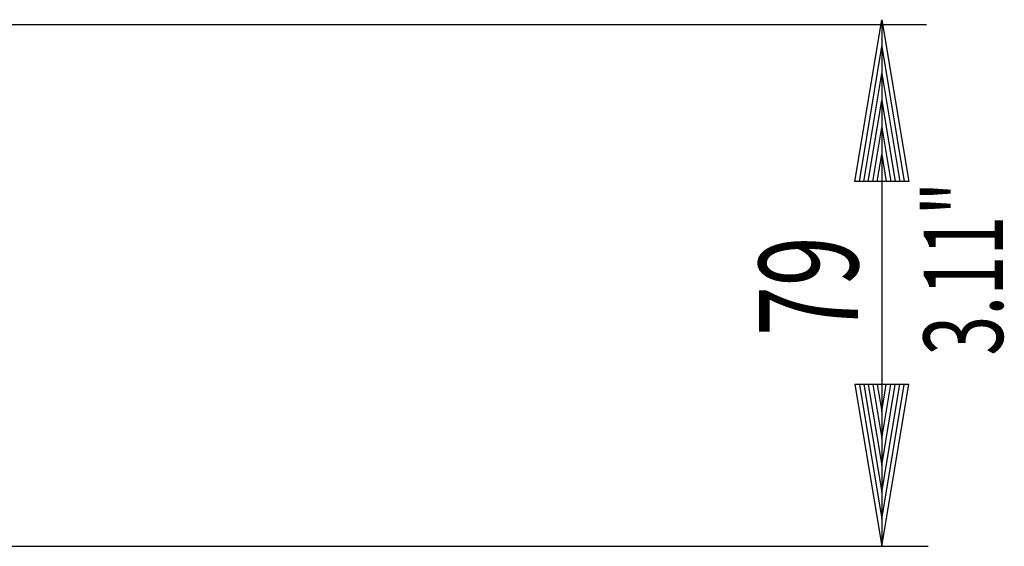
# Model space of a CAD drawing. Extents: x -3 to 211, y -2 to 299.
# Drawn here: x 92 to 113, y 135 to 147 of the extents above; entities that cross this region are included whole.
import ezdxf
from ezdxf.enums import TextEntityAlignment as Align

# ---------------------------------------------------------------- set-up
doc = ezdxf.new("R2010")
doc.units = 0
doc.header["$LTSCALE"] = 12
doc.linetypes.add('LDM', pattern=[0])
doc.linetypes.add('LEA', pattern=[0])
doc.layers.add('10', color=7, linetype='CONTINUOUS')
doc.layers.add('4', color=7, linetype='CONTINUOUS')
doc.styles.add('TDM', font='medtext', dxfattribs={"width": 0.9, "height": 4})
doc.dimstyles.new('MEDDIM642', dxfattribs={"dimtxt": 3.5, "dimasz": 3.5, "dimexe": 0.5, "dimexo": 0.1, "dimgap": 1, "dimtad": 1, "dimlfac": 7, "dimrnd": 0.01, "dimzin": 12, "dimcen": 1.5, "dimclrd": 7, "dimclre": 7, "dimclrt": 7, "dimazin": 3, "dimtfac": 0.7, "dimtmove": 0, "dimatfit": 3})

# ---------------------------------------------------------------- blocks, each defined once
blk = doc.blocks.new('MEDFUNV_7')
at = {"layer": '4', "linetype": 'LDM'}
for points in [[(-3.500003, 0.583334), (0, 0), (-3.500003, -0.583334), (-3.500003, 0.583334)], [(-3.500003, 0.486111), (-0.583334, 0), (-3.500003, -0.486111)], [(-3.500003, 0.388889), (-1.166668, 0), (-3.500003, -0.388889)], [(-3.500003, 0.291667), (-1.750001, 0), (-3.500003, -0.291667)], [(-3.500003, 0.194445), (-2.333335, 0), (-3.500003, -0.194445)], [(-3.500003, 0.097222), (-2.916669, 0), (-3.500003, -0.097222)]]:
    blk.add_lwpolyline(points, dxfattribs=at)
blk = doc.blocks.new('MEDFUNV_6')
at = {"layer": '4', "linetype": 'LDM'}
for points in [[(3.500003, 0.583334), (0, 0), (3.500003, -0.583334), (3.500003, 0.583334)], [(3.500003, 0.486111), (0.583334, 0), (3.500003, -0.486111)], [(3.500003, 0.388889), (1.166668, 0), (3.500003, -0.388889)], [(3.500003, 0.291667), (1.750001, 0), (3.500003, -0.291667)], [(3.500003, 0.194445), (2.333335, 0), (3.500003, -0.194445)], [(3.500003, 0.097222), (2.916669, 0), (3.500003, -0.097222)]]:
    blk.add_lwpolyline(points, dxfattribs=at)
blk = doc.blocks.new('*D642')
at = {"layer": '4', "linetype": 'LDM'}
blk.add_lwpolyline([(110.472085, 146.591944), (110.472085, 135.201974)], dxfattribs=at)
at = {"layer": '4', "linetype": 'LEA'}
for points in [[(89.169763, 146.486227), (111.441077, 146.486227)], [(73.726909, 135.200522), (111.478314, 135.200522)]]:
    blk.add_lwpolyline(points, dxfattribs=at)
at = {"layer": '4', "rotation": 90}
for name, p in [('MEDFUNV_7', (110.472085, 146.591944)), ('MEDFUNV_6', (110.472085, 135.201974))]:
    blk.add_blockref(name, p, dxfattribs=at)
at = {"layer": '4', "style": 'TDM', "width": 0.666}
blk.add_text('79', height=2.142857, rotation=90, dxfattribs=at).set_placement((110.627175, 139.746308), align=Align.BOTTOM_LEFT)

msp = doc.modelspace()

# ---------------------------------------------------------------- texts
at = {"layer": '10', "style": 'TDM', "width": 0.666}
msp.add_text('3.11"', height=1.714286, rotation=90, dxfattribs=at).set_placement((111.377922, 141.206904), align=Align.TOP_CENTER)

# ---------------------------------------------------------------- dimensions: what is measured, and where the dimension line sits
at = {"layer": '4'}
dim = msp.add_linear_dim(base=(110.472085, 146.591944), p1=(88.169763, 146.486227), p2=(72.726909, 135.200522), angle=90, dimstyle='MEDDIM642', dxfattribs=at)
dim.commit()
dim.dimension.update_dxf_attribs({"geometry": '*D642', "text_midpoint": (110.627175, 139.032737)})

doc.saveas('drawing.dxf')
